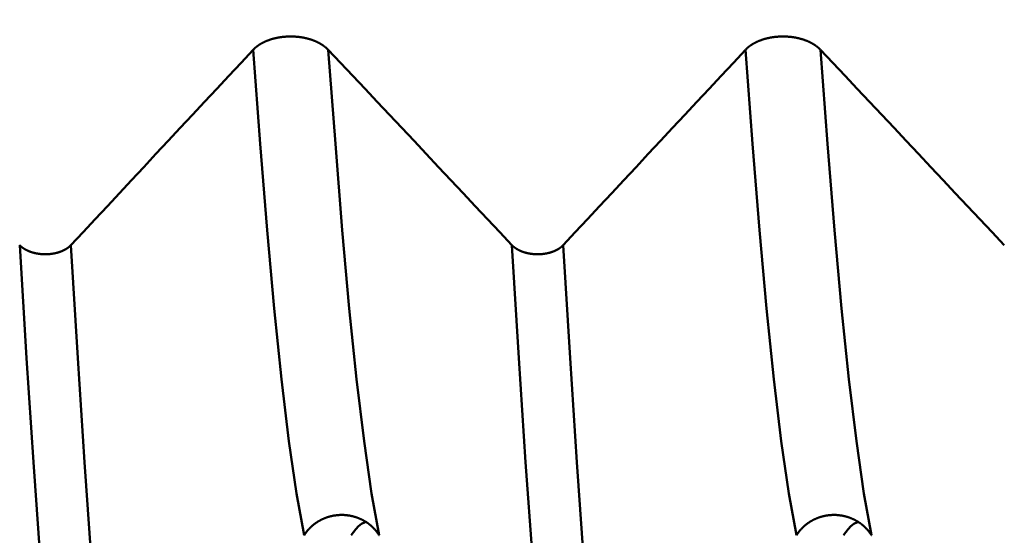
# Model space of a CAD drawing. Extents: x -50 to 107, y -39 to 95.
# Drawn here: x 58 to 60, y -3 to -2 of the extents above; entities that cross this region are included whole.
import ezdxf

# ---------------------------------------------------------------- set-up
doc = ezdxf.new("R2010")
doc.units = 0
doc.header["$PDMODE"] = 1
doc.layers.add('1', color=4, linetype='Continuous', lineweight=50)
doc.layers.add('SK2', color=7, linetype='Continuous', lineweight=25)
doc.styles.add('STANDARD 3.5 mm', font='monos.ttf', dxfattribs={"height": 3.5})
doc.dimstyles.new('AM_DIN', dxfattribs={"dimtxt": 3.5, "dimasz": 2.5, "dimexe": 2, "dimexo": 1, "dimgap": 1, "dimtad": 1, "dimdec": 1, "dimzin": 0, "dimdsep": 46, "dimtxsty": 'STANDARD 3.5 mm', "dimcen": 0.09, "dimadec": 0, "dimazin": 2, "dimtm": 1e-09, "dimtfac": 0.707107, "dimtmove": 0, "dimatfit": 3, "dimfxl": 1, "dimtolj": 1, "dimtzin": 0, "dimlwd": -1, "dimlwe": -1, "dimarcsym": 0})

# ---------------------------------------------------------------- blocks, each defined once
blk = doc.blocks.new('*D11')
at = {"layer": 'DEFPOINTS', "color": 0}
for p in [(63.7046, 4.117), (-24, -2.5), (-24, -20)]:
    blk.add_point(p, dxfattribs=at)
at = {"layer": 'SK2', "color": 0}
for p, q in [((63.7046, 3.117), (63.7046, -32)), ((-24, -3.5), (-24, -32)), ((61.2046, -30), (-21.5, -30))]:
    blk.add_line(p, q, dxfattribs=at)
for points in [[(-21.5, -29.5833), (-21.5, -30.4167), (-24, -30)], [(61.2046, -30.4167), (61.2046, -29.5833), (63.7046, -30)]]:
    blk.add_solid(points, dxfattribs=at)
at = {"layer": 'SK2', "color": 0, "insert": (19.8523, -27.1887), "char_height": 3.5, "attachment_point": 5, "style": 'STANDARD 3.5 mm'}
blk.add_mtext('\\A1;87.7', dxfattribs=at)

msp = doc.modelspace()

# ---------------------------------------------------------------- linework, layer by layer
at = {"layer": '1'}
for p, q in [((57.6815, -2.4123), (57.6941, -2.4123)), ((58.9315, -2.4123), (58.9441, -2.4123))]:
    msp.add_line(p, q, dxfattribs=at)
for points in [[(58.2157, -1.8933), (58.2161, -1.8929), (58.2166, -1.8924), (58.217, -1.8919), (58.2175, -1.8915), (58.218, -1.891), (58.2185, -1.8905), (58.219, -1.8901), (58.2194, -1.8896), (58.2199, -1.8891), (58.2205, -1.8887), (58.221, -1.8882), (58.2215, -1.8878), (58.222, -1.8873), (58.2226, -1.8869), (58.2231, -1.8864), (58.2236, -1.886), (58.2242, -1.8855), (58.2247, -1.8851), (58.2253, -1.8847), (58.2259, -1.8842), (58.2264, -1.8838), (58.227, -1.8834), (58.2276, -1.883), (58.2282, -1.8825), (58.2288, -1.8821), (58.2294, -1.8817), (58.23, -1.8813), (58.2306, -1.8809), (58.2312, -1.8805), (58.2319, -1.8801), (58.2325, -1.8797), (58.2331, -1.8793), (58.2338, -1.8789), (58.2344, -1.8785), (58.235, -1.8781), (58.2357, -1.8777), (58.2363, -1.8774), (58.237, -1.877), (58.2377, -1.8766), (58.2383, -1.8763), (58.239, -1.8759), (58.2397, -1.8755), (58.2404, -1.8752), (58.2411, -1.8748), (58.2418, -1.8745), (58.2425, -1.8741), (58.2432, -1.8738), (58.2439, -1.8735), (58.2446, -1.8731), (58.2453, -1.8728), (58.246, -1.8725), (58.2468, -1.8721), (58.2475, -1.8718), (58.2483, -1.8715), (58.249, -1.8712), (58.2497, -1.8709), (58.2505, -1.8706), (58.2512, -1.8703), (58.252, -1.87), (58.2528, -1.8697), (58.2535, -1.8694), (58.2543, -1.8691), (58.2551, -1.8688), (58.2559, -1.8685), (58.2566, -1.8682), (58.2574, -1.868), (58.2582, -1.8677), (58.259, -1.8674), (58.2598, -1.8672), (58.2606, -1.8669), (58.2614, -1.8667), (58.2622, -1.8664), (58.263, -1.8662), (58.2638, -1.8659), (58.2647, -1.8657), (58.2655, -1.8655), (58.2663, -1.8652), (58.2671, -1.865), (58.2679, -1.8648), (58.2688, -1.8646), (58.2696, -1.8644), (58.2704, -1.8642), (58.2713, -1.864), (58.2721, -1.8638), (58.2729, -1.8636), (58.2738, -1.8634), (58.2746, -1.8632), (58.2755, -1.863), (58.2763, -1.8629), (58.2772, -1.8627), (58.278, -1.8625), (58.2789, -1.8624), (58.2798, -1.8622), (58.2806, -1.8621), (58.2815, -1.8619), (58.2824, -1.8618), (58.2832, -1.8616), (58.2841, -1.8615), (58.285, -1.8613), (58.2859, -1.8612), (58.2868, -1.8611), (58.2876, -1.861), (58.2885, -1.8609), (58.2894, -1.8607), (58.2903, -1.8606), (58.2912, -1.8605), (58.2921, -1.8604), (58.2929, -1.8604), (58.2938, -1.8603), (58.2947, -1.8602), (58.2956, -1.8601), (58.2965, -1.86), (58.2974, -1.86), (58.2983, -1.8599), (58.2992, -1.8598), (58.3001, -1.8598), (58.301, -1.8597), (58.3019, -1.8597), (58.3028, -1.8596), (58.3037, -1.8596), (58.3046, -1.8596), (58.3055, -1.8595), (58.3064, -1.8595), (58.3073, -1.8595), (58.3081, -1.8595), (58.309, -1.8595), (58.3099, -1.8595), (58.3108, -1.8595), (58.3117, -1.8595), (58.3126, -1.8595), (58.3135, -1.8595), (58.3144, -1.8595), (58.3153, -1.8595), (58.3162, -1.8595), (58.3171, -1.8596), (58.318, -1.8596), (58.3189, -1.8596), (58.3198, -1.8597), (58.3207, -1.8597), (58.3216, -1.8598), (58.3225, -1.8598), (58.3234, -1.8599), (58.3243, -1.86), (58.3252, -1.86), (58.3261, -1.8601), (58.327, -1.8602), (58.3279, -1.8603), (58.3288, -1.8604), (58.3297, -1.8605), (58.3306, -1.8606), (58.3314, -1.8607), (58.3323, -1.8608), (58.3332, -1.8609), (58.3341, -1.861), (58.335, -1.8611), (58.3358, -1.8612), (58.3367, -1.8614), (58.3376, -1.8615), (58.3385, -1.8616), (58.3393, -1.8618), (58.3402, -1.8619), (58.3411, -1.8621), (58.3419, -1.8622), (58.3428, -1.8624), (58.3436, -1.8625), (58.3445, -1.8627), (58.3453, -1.8629), (58.3462, -1.8631), (58.347, -1.8632), (58.3479, -1.8634), (58.3487, -1.8636), (58.3496, -1.8638), (58.3504, -1.864), (58.3513, -1.8642), (58.3521, -1.8644), (58.3529, -1.8646), (58.3538, -1.8648), (58.3546, -1.8651), (58.3554, -1.8653), (58.3562, -1.8655), (58.3571, -1.8657), (58.3579, -1.866), (58.3587, -1.8662), (58.3595, -1.8665), (58.3603, -1.8667), (58.3611, -1.867), (58.3619, -1.8672), (58.3627, -1.8675), (58.3635, -1.8677), (58.3643, -1.868), (58.3651, -1.8683), (58.3659, -1.8686), (58.3666, -1.8688), (58.3674, -1.8691), (58.3682, -1.8694), (58.3689, -1.8697), (58.3697, -1.87), (58.3705, -1.8703), (58.3712, -1.8706), (58.372, -1.8709), (58.3727, -1.8712), (58.3735, -1.8715), (58.3742, -1.8718), (58.3749, -1.8721), (58.3757, -1.8725), (58.3764, -1.8728), (58.3771, -1.8731), (58.3778, -1.8735), (58.3785, -1.8738), (58.3792, -1.8741), (58.3799, -1.8745), (58.3806, -1.8748), (58.3813, -1.8752), (58.382, -1.8755), (58.3827, -1.8759), (58.3834, -1.8763), (58.384, -1.8766), (58.3847, -1.877), (58.3854, -1.8774), (58.386, -1.8778), (58.3867, -1.8781), (58.3873, -1.8785), (58.388, -1.8789), (58.3886, -1.8793), (58.3893, -1.8797), (58.3899, -1.8801), (58.3905, -1.8805), (58.3911, -1.8809), (58.3918, -1.8813), (58.3924, -1.8817), (58.393, -1.8821), (58.3936, -1.8825), (58.3942, -1.883), (58.3947, -1.8834), (58.3953, -1.8838), (58.3959, -1.8842), (58.3965, -1.8847), (58.397, -1.8851), (58.3976, -1.8855), (58.3981, -1.886), (58.3987, -1.8864), (58.3992, -1.8868), (58.3998, -1.8873), (58.4003, -1.8877), (58.4008, -1.8882), (58.4013, -1.8886), (58.4018, -1.8891), (58.4023, -1.8896), (58.4028, -1.89), (58.4033, -1.8905), (58.4038, -1.891), (58.4043, -1.8914), (58.4048, -1.8919), (58.4053, -1.8924), (58.4057, -1.8929), (58.4062, -1.8933)], [(59.4657, -1.8933), (59.4661, -1.8929), (59.4666, -1.8924), (59.467, -1.8919), (59.4675, -1.8915), (59.468, -1.891), (59.4685, -1.8905), (59.469, -1.8901), (59.4694, -1.8896), (59.4699, -1.8891), (59.4705, -1.8887), (59.471, -1.8882), (59.4715, -1.8878), (59.472, -1.8873), (59.4726, -1.8869), (59.4731, -1.8864), (59.4736, -1.886), (59.4742, -1.8855), (59.4747, -1.8851), (59.4753, -1.8847), (59.4759, -1.8842), (59.4764, -1.8838), (59.477, -1.8834), (59.4776, -1.883), (59.4782, -1.8825), (59.4788, -1.8821), (59.4794, -1.8817), (59.48, -1.8813), (59.4806, -1.8809), (59.4812, -1.8805), (59.4819, -1.8801), (59.4825, -1.8797), (59.4831, -1.8793), (59.4838, -1.8789), (59.4844, -1.8785), (59.485, -1.8781), (59.4857, -1.8777), (59.4863, -1.8774), (59.487, -1.877), (59.4877, -1.8766), (59.4883, -1.8763), (59.489, -1.8759), (59.4897, -1.8755), (59.4904, -1.8752), (59.4911, -1.8748), (59.4918, -1.8745), (59.4925, -1.8741), (59.4932, -1.8738), (59.4939, -1.8735), (59.4946, -1.8731), (59.4953, -1.8728), (59.496, -1.8725), (59.4968, -1.8721), (59.4975, -1.8718), (59.4983, -1.8715), (59.499, -1.8712), (59.4997, -1.8709), (59.5005, -1.8706), (59.5012, -1.8703), (59.502, -1.87), (59.5028, -1.8697), (59.5035, -1.8694), (59.5043, -1.8691), (59.5051, -1.8688), (59.5059, -1.8685), (59.5066, -1.8682), (59.5074, -1.868), (59.5082, -1.8677), (59.509, -1.8674), (59.5098, -1.8672), (59.5106, -1.8669), (59.5114, -1.8667), (59.5122, -1.8664), (59.513, -1.8662), (59.5138, -1.8659), (59.5147, -1.8657), (59.5155, -1.8655), (59.5163, -1.8652), (59.5171, -1.865), (59.5179, -1.8648), (59.5188, -1.8646), (59.5196, -1.8644), (59.5204, -1.8642), (59.5213, -1.864), (59.5221, -1.8638), (59.5229, -1.8636), (59.5238, -1.8634), (59.5246, -1.8632), (59.5255, -1.863), (59.5263, -1.8629), (59.5272, -1.8627), (59.528, -1.8625), (59.5289, -1.8624), (59.5298, -1.8622), (59.5306, -1.8621), (59.5315, -1.8619), (59.5324, -1.8618), (59.5332, -1.8616), (59.5341, -1.8615), (59.535, -1.8613), (59.5359, -1.8612), (59.5368, -1.8611), (59.5376, -1.861), (59.5385, -1.8609), (59.5394, -1.8607), (59.5403, -1.8606), (59.5412, -1.8605), (59.5421, -1.8604), (59.5429, -1.8604), (59.5438, -1.8603), (59.5447, -1.8602), (59.5456, -1.8601), (59.5465, -1.86), (59.5474, -1.86), (59.5483, -1.8599), (59.5492, -1.8598), (59.5501, -1.8598), (59.551, -1.8597), (59.5519, -1.8597), (59.5528, -1.8596), (59.5537, -1.8596), (59.5546, -1.8596), (59.5555, -1.8595), (59.5564, -1.8595), (59.5573, -1.8595), (59.5581, -1.8595), (59.559, -1.8595), (59.5599, -1.8595), (59.5608, -1.8595), (59.5617, -1.8595), (59.5626, -1.8595), (59.5635, -1.8595), (59.5644, -1.8595), (59.5653, -1.8595), (59.5662, -1.8595), (59.5671, -1.8596), (59.568, -1.8596), (59.5689, -1.8596), (59.5698, -1.8597), (59.5707, -1.8597), (59.5716, -1.8598), (59.5725, -1.8598), (59.5734, -1.8599), (59.5743, -1.86), (59.5752, -1.86), (59.5761, -1.8601), (59.577, -1.8602), (59.5779, -1.8603), (59.5788, -1.8604), (59.5797, -1.8605), (59.5806, -1.8606), (59.5814, -1.8607), (59.5823, -1.8608), (59.5832, -1.8609), (59.5841, -1.861), (59.585, -1.8611), (59.5858, -1.8612), (59.5867, -1.8614), (59.5876, -1.8615), (59.5885, -1.8616), (59.5893, -1.8618), (59.5902, -1.8619), (59.5911, -1.8621), (59.5919, -1.8622), (59.5928, -1.8624), (59.5936, -1.8625), (59.5945, -1.8627), (59.5953, -1.8629), (59.5962, -1.8631), (59.597, -1.8632), (59.5979, -1.8634), (59.5987, -1.8636), (59.5996, -1.8638), (59.6004, -1.864), (59.6013, -1.8642), (59.6021, -1.8644), (59.6029, -1.8646), (59.6038, -1.8648), (59.6046, -1.8651), (59.6054, -1.8653), (59.6062, -1.8655), (59.6071, -1.8657), (59.6079, -1.866), (59.6087, -1.8662), (59.6095, -1.8665), (59.6103, -1.8667), (59.6111, -1.867), (59.6119, -1.8672), (59.6127, -1.8675), (59.6135, -1.8677), (59.6143, -1.868), (59.6151, -1.8683), (59.6159, -1.8686), (59.6166, -1.8688), (59.6174, -1.8691), (59.6182, -1.8694), (59.6189, -1.8697), (59.6197, -1.87), (59.6205, -1.8703), (59.6212, -1.8706), (59.622, -1.8709), (59.6227, -1.8712), (59.6235, -1.8715), (59.6242, -1.8718), (59.6249, -1.8721), (59.6257, -1.8725), (59.6264, -1.8728), (59.6271, -1.8731), (59.6278, -1.8735), (59.6285, -1.8738), (59.6292, -1.8741), (59.6299, -1.8745), (59.6306, -1.8748), (59.6313, -1.8752), (59.632, -1.8755), (59.6327, -1.8759), (59.6334, -1.8763), (59.634, -1.8766), (59.6347, -1.877), (59.6354, -1.8774), (59.636, -1.8778), (59.6367, -1.8781), (59.6373, -1.8785), (59.638, -1.8789), (59.6386, -1.8793), (59.6393, -1.8797), (59.6399, -1.8801), (59.6405, -1.8805), (59.6411, -1.8809), (59.6418, -1.8813), (59.6424, -1.8817), (59.643, -1.8821), (59.6436, -1.8825), (59.6442, -1.883), (59.6447, -1.8834), (59.6453, -1.8838), (59.6459, -1.8842), (59.6465, -1.8847), (59.647, -1.8851), (59.6476, -1.8855), (59.6481, -1.886), (59.6487, -1.8864), (59.6492, -1.8868), (59.6498, -1.8873), (59.6503, -1.8877), (59.6508, -1.8882), (59.6513, -1.8886), (59.6518, -1.8891), (59.6523, -1.8896), (59.6528, -1.89), (59.6533, -1.8905), (59.6538, -1.891), (59.6543, -1.8914), (59.6548, -1.8919), (59.6553, -1.8924), (59.6557, -1.8929), (59.6562, -1.8933)], [(57.7527, -2.3894), (57.7836, -2.3563), (57.8145, -2.3233), (57.8454, -2.2902), (57.8762, -2.2572), (57.9071, -2.2241), (57.938, -2.191), (57.9689, -2.1579), (57.9997, -2.1249), (58.0306, -2.0918), (58.0614, -2.0587), (58.0923, -2.0257), (58.1231, -1.9926), (58.154, -1.9595), (58.1848, -1.9264), (58.2157, -1.8933)], [(58.345, -3.1262), (58.3258, -3.0202), (58.3066, -2.8874), (58.2876, -2.7299), (58.2691, -2.5502), (58.2514, -2.3511), (58.2338, -2.1323), (58.2157, -1.8933)], [(58.4062, -1.8933), (58.4373, -1.9264), (58.4684, -1.9595), (58.4996, -1.9925), (58.5307, -2.0256), (58.5618, -2.0587), (58.5929, -2.0918), (58.624, -2.1248), (58.6551, -2.1579), (58.6862, -2.191), (58.7173, -2.224), (58.7484, -2.2571), (58.7795, -2.2902), (58.8106, -2.3233), (58.8417, -2.3563), (58.8728, -2.3894)], [(58.5356, -3.1262), (58.5163, -3.0202), (58.4971, -2.8874), (58.4781, -2.7299), (58.4597, -2.5502), (58.4419, -2.3511), (58.4243, -2.1323), (58.4062, -1.8933)], [(59.0027, -2.3894), (59.0336, -2.3563), (59.0645, -2.3233), (59.0954, -2.2902), (59.1262, -2.2572), (59.1571, -2.2241), (59.188, -2.191), (59.2189, -2.1579), (59.2497, -2.1249), (59.2806, -2.0918), (59.3114, -2.0587), (59.3423, -2.0257), (59.3731, -1.9926), (59.404, -1.9595), (59.4348, -1.9264), (59.4657, -1.8933)], [(59.595, -3.1262), (59.5758, -3.0202), (59.5566, -2.8874), (59.5376, -2.7299), (59.5191, -2.5502), (59.5014, -2.3511), (59.4838, -2.1323), (59.4657, -1.8933)], [(59.6562, -1.8933), (59.6873, -1.9264), (59.7184, -1.9595), (59.7496, -1.9925), (59.7807, -2.0256), (59.8118, -2.0587), (59.8429, -2.0918), (59.874, -2.1248), (59.9051, -2.1579), (59.9362, -2.191), (59.9673, -2.224), (59.9984, -2.2571), (60.0295, -2.2902), (60.0606, -2.3233), (60.0917, -2.3563), (60.1228, -2.3894)], [(59.7856, -3.1262), (59.7663, -3.0202), (59.7471, -2.8874), (59.7281, -2.7299), (59.7097, -2.5502), (59.6919, -2.3511), (59.6743, -2.1323), (59.6562, -1.8933)], [(57.6228, -2.3894), (57.623, -2.3896), (57.6231, -2.3897), (57.6232, -2.3899), (57.6234, -2.39), (57.6235, -2.3902), (57.6237, -2.3903), (57.6238, -2.3905), (57.624, -2.3906), (57.6241, -2.3907), (57.6243, -2.3909), (57.6244, -2.391), (57.6246, -2.3912), (57.6247, -2.3913), (57.6249, -2.3915), (57.625, -2.3916), (57.6252, -2.3918), (57.6253, -2.3919), (57.6255, -2.3921), (57.6257, -2.3922), (57.6258, -2.3923), (57.626, -2.3925), (57.6261, -2.3926), (57.6263, -2.3928), (57.6265, -2.3929), (57.6266, -2.3931), (57.6268, -2.3932), (57.627, -2.3933), (57.6271, -2.3935), (57.6273, -2.3936), (57.6275, -2.3938), (57.6276, -2.3939), (57.6278, -2.394), (57.628, -2.3942), (57.6281, -2.3943), (57.6283, -2.3945), (57.6285, -2.3946), (57.6287, -2.3947), (57.6288, -2.3949), (57.629, -2.395), (57.6292, -2.3951), (57.6294, -2.3953), (57.6295, -2.3954), (57.6297, -2.3955), (57.6299, -2.3957), (57.6301, -2.3958), (57.6303, -2.3959), (57.6304, -2.3961), (57.6306, -2.3962), (57.6308, -2.3963), (57.631, -2.3965), (57.6312, -2.3966), (57.6314, -2.3967), (57.6315, -2.3969), (57.6317, -2.397), (57.6319, -2.3971), (57.6321, -2.3973), (57.6323, -2.3974), (57.6325, -2.3975), (57.6327, -2.3976), (57.6329, -2.3978), (57.6331, -2.3979), (57.6333, -2.398), (57.6335, -2.3981), (57.6336, -2.3983), (57.6338, -2.3984), (57.634, -2.3985), (57.6342, -2.3986), (57.6344, -2.3988), (57.6346, -2.3989), (57.6348, -2.399), (57.635, -2.3991), (57.6352, -2.3993), (57.6354, -2.3994), (57.6356, -2.3995), (57.6358, -2.3996), (57.636, -2.3997), (57.6362, -2.3999), (57.6364, -2.4), (57.6367, -2.4001), (57.6369, -2.4002), (57.6371, -2.4003), (57.6373, -2.4005), (57.6375, -2.4006), (57.6377, -2.4007), (57.6379, -2.4008), (57.6381, -2.4009), (57.6383, -2.401), (57.6385, -2.4011), (57.6387, -2.4013), (57.639, -2.4014), (57.6392, -2.4015), (57.6394, -2.4016), (57.6396, -2.4017), (57.6398, -2.4018), (57.64, -2.4019), (57.6403, -2.402), (57.6405, -2.4021), (57.6407, -2.4023), (57.6409, -2.4024), (57.6411, -2.4025), (57.6414, -2.4026), (57.6416, -2.4027), (57.6418, -2.4028), (57.642, -2.4029), (57.6422, -2.403), (57.6425, -2.4031), (57.6427, -2.4032), (57.6429, -2.4033), (57.6431, -2.4034), (57.6434, -2.4035), (57.6436, -2.4036), (57.6438, -2.4037), (57.6441, -2.4038), (57.6443, -2.4039), (57.6445, -2.404), (57.6447, -2.4041), (57.645, -2.4042), (57.6452, -2.4043), (57.6454, -2.4044), (57.6457, -2.4045), (57.6459, -2.4046), (57.6461, -2.4047), (57.6466, -2.4049), (57.6471, -2.4051), (57.6476, -2.4053), (57.648, -2.4055), (57.6485, -2.4057), (57.649, -2.4058), (57.6495, -2.406), (57.65, -2.4062), (57.6505, -2.4064), (57.651, -2.4065), (57.6515, -2.4067), (57.652, -2.4069), (57.6525, -2.407), (57.653, -2.4072), (57.6535, -2.4074), (57.654, -2.4075), (57.6545, -2.4077), (57.655, -2.4078), (57.6555, -2.408), (57.656, -2.4081), (57.6565, -2.4083), (57.657, -2.4084), (57.6575, -2.4086), (57.658, -2.4087), (57.6586, -2.4088), (57.6591, -2.409), (57.6596, -2.4091), (57.6601, -2.4092), (57.6606, -2.4094), (57.6609, -2.4094), (57.6612, -2.4095), (57.6617, -2.4096), (57.6622, -2.4097), (57.6628, -2.4099), (57.6633, -2.41), (57.6638, -2.4101), (57.6644, -2.4102), (57.6649, -2.4103), (57.6654, -2.4104), (57.666, -2.4105), (57.6665, -2.4106), (57.6671, -2.4107), (57.6676, -2.4108), (57.6682, -2.4109), (57.6687, -2.411), (57.6693, -2.4111), (57.6698, -2.4112), (57.6704, -2.4112), (57.6709, -2.4113), (57.6715, -2.4114), (57.672, -2.4115), (57.6726, -2.4115), (57.6731, -2.4116), (57.6737, -2.4117), (57.6742, -2.4117), (57.6748, -2.4118), (57.6754, -2.4119), (57.6759, -2.4119), (57.6765, -2.412), (57.677, -2.412), (57.6776, -2.4121), (57.6782, -2.4121), (57.6787, -2.4122), (57.6793, -2.4122), (57.6798, -2.4123), (57.6804, -2.4123), (57.681, -2.4123), (57.6815, -2.4123)], [(57.7485, -3.8834), (57.7298, -3.7522), (57.7111, -3.5897), (57.6926, -3.3982), (57.6747, -3.1806), (57.6575, -2.9402), (57.6404, -2.6767), (57.6228, -2.3894)], [(57.6941, -2.4123), (57.6947, -2.4123), (57.6953, -2.4123), (57.6958, -2.4123), (57.6964, -2.4122), (57.6969, -2.4122), (57.6975, -2.4121), (57.6981, -2.4121), (57.6986, -2.412), (57.6992, -2.412), (57.6997, -2.4119), (57.7003, -2.4119), (57.7008, -2.4118), (57.7014, -2.4117), (57.7019, -2.4117), (57.7025, -2.4116), (57.7031, -2.4115), (57.7036, -2.4115), (57.7042, -2.4114), (57.7047, -2.4113), (57.7053, -2.4112), (57.7058, -2.4112), (57.7064, -2.4111), (57.7069, -2.411), (57.7074, -2.4109), (57.708, -2.4108), (57.7085, -2.4107), (57.7091, -2.4106), (57.7096, -2.4105), (57.7102, -2.4104), (57.7107, -2.4103), (57.7112, -2.4102), (57.7118, -2.4101), (57.7123, -2.41), (57.7128, -2.4099), (57.7134, -2.4098), (57.7139, -2.4096), (57.7144, -2.4095), (57.7149, -2.4094), (57.7155, -2.4093), (57.716, -2.4091), (57.7165, -2.409), (57.717, -2.4089), (57.7175, -2.4087), (57.7181, -2.4086), (57.7186, -2.4085), (57.7191, -2.4083), (57.7196, -2.4082), (57.7201, -2.408), (57.7206, -2.4079), (57.7211, -2.4077), (57.7216, -2.4076), (57.7221, -2.4074), (57.7226, -2.4072), (57.7231, -2.4071), (57.7236, -2.4069), (57.7241, -2.4067), (57.7246, -2.4066), (57.7251, -2.4064), (57.7256, -2.4062), (57.7261, -2.4061), (57.7265, -2.4059), (57.727, -2.4057), (57.7275, -2.4055), (57.728, -2.4053), (57.7285, -2.4051), (57.7289, -2.4049), (57.7294, -2.4048), (57.7299, -2.4046), (57.7303, -2.4044), (57.7306, -2.4043), (57.7308, -2.4042), (57.731, -2.4041), (57.7313, -2.404), (57.7315, -2.4039), (57.7317, -2.4038), (57.7319, -2.4037), (57.7322, -2.4036), (57.7324, -2.4035), (57.7326, -2.4033), (57.7329, -2.4032), (57.7331, -2.4031), (57.7333, -2.403), (57.7335, -2.4029), (57.7338, -2.4028), (57.734, -2.4027), (57.7342, -2.4026), (57.7344, -2.4025), (57.7346, -2.4024), (57.7349, -2.4023), (57.7351, -2.4022), (57.7353, -2.4021), (57.7355, -2.402), (57.7357, -2.4018), (57.7359, -2.4017), (57.7362, -2.4016), (57.7364, -2.4015), (57.7366, -2.4014), (57.7368, -2.4013), (57.737, -2.4012), (57.7372, -2.4011), (57.7374, -2.4009), (57.7377, -2.4008), (57.7379, -2.4007), (57.7381, -2.4006), (57.7383, -2.4005), (57.7385, -2.4004), (57.7387, -2.4002), (57.7389, -2.4001), (57.7391, -2.4), (57.7393, -2.3999), (57.7395, -2.3998), (57.7397, -2.3997), (57.7399, -2.3995), (57.7401, -2.3994), (57.7403, -2.3993), (57.7405, -2.3992), (57.7407, -2.399), (57.7409, -2.3989), (57.7411, -2.3988), (57.7413, -2.3987), (57.7415, -2.3986), (57.7417, -2.3984), (57.7419, -2.3983), (57.7421, -2.3982), (57.7423, -2.398), (57.7425, -2.3979), (57.7427, -2.3978), (57.7429, -2.3977), (57.7431, -2.3975), (57.7432, -2.3974), (57.7434, -2.3973), (57.7436, -2.3972), (57.7438, -2.397), (57.744, -2.3969), (57.7442, -2.3968), (57.7444, -2.3966), (57.7446, -2.3965), (57.7447, -2.3964), (57.7449, -2.3962), (57.7451, -2.3961), (57.7453, -2.396), (57.7455, -2.3958), (57.7457, -2.3957), (57.7458, -2.3956), (57.746, -2.3954), (57.7462, -2.3953), (57.7464, -2.3952), (57.7465, -2.395), (57.7467, -2.3949), (57.7469, -2.3947), (57.7471, -2.3946), (57.7472, -2.3945), (57.7474, -2.3943), (57.7476, -2.3942), (57.7477, -2.3941), (57.7479, -2.3939), (57.7481, -2.3938), (57.7483, -2.3936), (57.7484, -2.3935), (57.7486, -2.3934), (57.7487, -2.3932), (57.7489, -2.3931), (57.7491, -2.3929), (57.7492, -2.3928), (57.7494, -2.3926), (57.7496, -2.3925), (57.7497, -2.3924), (57.7499, -2.3922), (57.75, -2.3921), (57.7502, -2.3919), (57.7503, -2.3918), (57.7505, -2.3916), (57.7507, -2.3915), (57.7508, -2.3913), (57.751, -2.3912), (57.7511, -2.391), (57.7513, -2.3909), (57.7514, -2.3907), (57.7516, -2.3906), (57.7517, -2.3905), (57.7519, -2.3903), (57.752, -2.3902), (57.7521, -2.39), (57.7523, -2.3899), (57.7524, -2.3897), (57.7526, -2.3896), (57.7527, -2.3894)], [(57.8784, -3.8834), (57.8597, -3.7522), (57.841, -3.5897), (57.8225, -3.3982), (57.8046, -3.1806), (57.7874, -2.9402), (57.7703, -2.6767), (57.7527, -2.3894)], [(58.8728, -2.3894), (58.873, -2.3896), (58.8731, -2.3897), (58.8732, -2.3899), (58.8734, -2.39), (58.8735, -2.3902), (58.8737, -2.3903), (58.8738, -2.3905), (58.874, -2.3906), (58.8741, -2.3907), (58.8743, -2.3909), (58.8744, -2.391), (58.8746, -2.3912), (58.8747, -2.3913), (58.8749, -2.3915), (58.875, -2.3916), (58.8752, -2.3918), (58.8753, -2.3919), (58.8755, -2.3921), (58.8757, -2.3922), (58.8758, -2.3923), (58.876, -2.3925), (58.8761, -2.3926), (58.8763, -2.3928), (58.8765, -2.3929), (58.8766, -2.3931), (58.8768, -2.3932), (58.877, -2.3933), (58.8771, -2.3935), (58.8773, -2.3936), (58.8775, -2.3938), (58.8776, -2.3939), (58.8778, -2.394), (58.878, -2.3942), (58.8781, -2.3943), (58.8783, -2.3945), (58.8785, -2.3946), (58.8787, -2.3947), (58.8788, -2.3949), (58.879, -2.395), (58.8792, -2.3951), (58.8794, -2.3953), (58.8795, -2.3954), (58.8797, -2.3955), (58.8799, -2.3957), (58.8801, -2.3958), (58.8803, -2.3959), (58.8804, -2.3961), (58.8806, -2.3962), (58.8808, -2.3963), (58.881, -2.3965), (58.8812, -2.3966), (58.8814, -2.3967), (58.8815, -2.3969), (58.8817, -2.397), (58.8819, -2.3971), (58.8821, -2.3973), (58.8823, -2.3974), (58.8825, -2.3975), (58.8827, -2.3976), (58.8829, -2.3978), (58.8831, -2.3979), (58.8833, -2.398), (58.8835, -2.3981), (58.8836, -2.3983), (58.8838, -2.3984), (58.884, -2.3985), (58.8842, -2.3986), (58.8844, -2.3988), (58.8846, -2.3989), (58.8848, -2.399), (58.885, -2.3991), (58.8852, -2.3993), (58.8854, -2.3994), (58.8856, -2.3995), (58.8858, -2.3996), (58.886, -2.3997), (58.8862, -2.3999), (58.8864, -2.4), (58.8867, -2.4001), (58.8869, -2.4002), (58.8871, -2.4003), (58.8873, -2.4005), (58.8875, -2.4006), (58.8877, -2.4007), (58.8879, -2.4008), (58.8881, -2.4009), (58.8883, -2.401), (58.8885, -2.4011), (58.8887, -2.4013), (58.889, -2.4014), (58.8892, -2.4015), (58.8894, -2.4016), (58.8896, -2.4017), (58.8898, -2.4018), (58.89, -2.4019), (58.8903, -2.402), (58.8905, -2.4021), (58.8907, -2.4023), (58.8909, -2.4024), (58.8911, -2.4025), (58.8914, -2.4026), (58.8916, -2.4027), (58.8918, -2.4028), (58.892, -2.4029), (58.8922, -2.403), (58.8925, -2.4031), (58.8927, -2.4032), (58.8929, -2.4033), (58.8931, -2.4034), (58.8934, -2.4035), (58.8936, -2.4036), (58.8938, -2.4037), (58.8941, -2.4038), (58.8943, -2.4039), (58.8945, -2.404), (58.8947, -2.4041), (58.895, -2.4042), (58.8952, -2.4043), (58.8954, -2.4044), (58.8957, -2.4045), (58.8959, -2.4046), (58.8961, -2.4047), (58.8966, -2.4049), (58.8971, -2.4051), (58.8976, -2.4053), (58.898, -2.4055), (58.8985, -2.4057), (58.899, -2.4058), (58.8995, -2.406), (58.9, -2.4062), (58.9005, -2.4064), (58.901, -2.4065), (58.9015, -2.4067), (58.902, -2.4069), (58.9025, -2.407), (58.903, -2.4072), (58.9035, -2.4074), (58.904, -2.4075), (58.9045, -2.4077), (58.905, -2.4078), (58.9055, -2.408), (58.906, -2.4081), (58.9065, -2.4083), (58.907, -2.4084), (58.9075, -2.4086), (58.908, -2.4087), (58.9086, -2.4088), (58.9091, -2.409), (58.9096, -2.4091), (58.9101, -2.4092), (58.9106, -2.4094), (58.9109, -2.4094), (58.9112, -2.4095), (58.9117, -2.4096), (58.9122, -2.4097), (58.9128, -2.4099), (58.9133, -2.41), (58.9138, -2.4101), (58.9144, -2.4102), (58.9149, -2.4103), (58.9154, -2.4104), (58.916, -2.4105), (58.9165, -2.4106), (58.9171, -2.4107), (58.9176, -2.4108), (58.9182, -2.4109), (58.9187, -2.411), (58.9193, -2.4111), (58.9198, -2.4112), (58.9204, -2.4112), (58.9209, -2.4113), (58.9215, -2.4114), (58.922, -2.4115), (58.9226, -2.4115), (58.9231, -2.4116), (58.9237, -2.4117), (58.9242, -2.4117), (58.9248, -2.4118), (58.9254, -2.4119), (58.9259, -2.4119), (58.9265, -2.412), (58.927, -2.412), (58.9276, -2.4121), (58.9282, -2.4121), (58.9287, -2.4122), (58.9293, -2.4122), (58.9298, -2.4123), (58.9304, -2.4123), (58.931, -2.4123), (58.9315, -2.4123)], [(58.9985, -3.8834), (58.9798, -3.7522), (58.9611, -3.5897), (58.9426, -3.3982), (58.9247, -3.1806), (58.9075, -2.9402), (58.8904, -2.6767), (58.8728, -2.3894)], [(58.9441, -2.4123), (58.9447, -2.4123), (58.9453, -2.4123), (58.9458, -2.4123), (58.9464, -2.4122), (58.9469, -2.4122), (58.9475, -2.4121), (58.9481, -2.4121), (58.9486, -2.412), (58.9492, -2.412), (58.9497, -2.4119), (58.9503, -2.4119), (58.9508, -2.4118), (58.9514, -2.4117), (58.9519, -2.4117), (58.9525, -2.4116), (58.9531, -2.4115), (58.9536, -2.4115), (58.9542, -2.4114), (58.9547, -2.4113), (58.9553, -2.4112), (58.9558, -2.4112), (58.9564, -2.4111), (58.9569, -2.411), (58.9574, -2.4109), (58.958, -2.4108), (58.9585, -2.4107), (58.9591, -2.4106), (58.9596, -2.4105), (58.9602, -2.4104), (58.9607, -2.4103), (58.9612, -2.4102), (58.9618, -2.4101), (58.9623, -2.41), (58.9628, -2.4099), (58.9634, -2.4098), (58.9639, -2.4096), (58.9644, -2.4095), (58.9649, -2.4094), (58.9655, -2.4093), (58.966, -2.4091), (58.9665, -2.409), (58.967, -2.4089), (58.9675, -2.4087), (58.9681, -2.4086), (58.9686, -2.4085), (58.9691, -2.4083), (58.9696, -2.4082), (58.9701, -2.408), (58.9706, -2.4079), (58.9711, -2.4077), (58.9716, -2.4076), (58.9721, -2.4074), (58.9726, -2.4072), (58.9731, -2.4071), (58.9736, -2.4069), (58.9741, -2.4067), (58.9746, -2.4066), (58.9751, -2.4064), (58.9756, -2.4062), (58.9761, -2.4061), (58.9765, -2.4059), (58.977, -2.4057), (58.9775, -2.4055), (58.978, -2.4053), (58.9785, -2.4051), (58.9789, -2.4049), (58.9794, -2.4048), (58.9799, -2.4046), (58.9803, -2.4044), (58.9806, -2.4043), (58.9808, -2.4042), (58.981, -2.4041), (58.9813, -2.404), (58.9815, -2.4039), (58.9817, -2.4038), (58.9819, -2.4037), (58.9822, -2.4036), (58.9824, -2.4035), (58.9826, -2.4033), (58.9829, -2.4032), (58.9831, -2.4031), (58.9833, -2.403), (58.9835, -2.4029), (58.9838, -2.4028), (58.984, -2.4027), (58.9842, -2.4026), (58.9844, -2.4025), (58.9846, -2.4024), (58.9849, -2.4023), (58.9851, -2.4022), (58.9853, -2.4021), (58.9855, -2.402), (58.9857, -2.4018), (58.9859, -2.4017), (58.9862, -2.4016), (58.9864, -2.4015), (58.9866, -2.4014), (58.9868, -2.4013), (58.987, -2.4012), (58.9872, -2.4011), (58.9874, -2.4009), (58.9877, -2.4008), (58.9879, -2.4007), (58.9881, -2.4006), (58.9883, -2.4005), (58.9885, -2.4004), (58.9887, -2.4002), (58.9889, -2.4001), (58.9891, -2.4), (58.9893, -2.3999), (58.9895, -2.3998), (58.9897, -2.3997), (58.9899, -2.3995), (58.9901, -2.3994), (58.9903, -2.3993), (58.9905, -2.3992), (58.9907, -2.399), (58.9909, -2.3989), (58.9911, -2.3988), (58.9913, -2.3987), (58.9915, -2.3986), (58.9917, -2.3984), (58.9919, -2.3983), (58.9921, -2.3982), (58.9923, -2.398), (58.9925, -2.3979), (58.9927, -2.3978), (58.9929, -2.3977), (58.9931, -2.3975), (58.9932, -2.3974), (58.9934, -2.3973), (58.9936, -2.3972), (58.9938, -2.397), (58.994, -2.3969), (58.9942, -2.3968), (58.9944, -2.3966), (58.9946, -2.3965), (58.9947, -2.3964), (58.9949, -2.3962), (58.9951, -2.3961), (58.9953, -2.396), (58.9955, -2.3958), (58.9957, -2.3957), (58.9958, -2.3956), (58.996, -2.3954), (58.9962, -2.3953), (58.9964, -2.3952), (58.9965, -2.395), (58.9967, -2.3949), (58.9969, -2.3947), (58.9971, -2.3946), (58.9972, -2.3945), (58.9974, -2.3943), (58.9976, -2.3942), (58.9977, -2.3941), (58.9979, -2.3939), (58.9981, -2.3938), (58.9983, -2.3936), (58.9984, -2.3935), (58.9986, -2.3934), (58.9987, -2.3932), (58.9989, -2.3931), (58.9991, -2.3929), (58.9992, -2.3928), (58.9994, -2.3926), (58.9996, -2.3925), (58.9997, -2.3924), (58.9999, -2.3922), (59, -2.3921), (59.0002, -2.3919), (59.0003, -2.3918), (59.0005, -2.3916), (59.0007, -2.3915), (59.0008, -2.3913), (59.001, -2.3912), (59.0011, -2.391), (59.0013, -2.3909), (59.0014, -2.3907), (59.0016, -2.3906), (59.0017, -2.3905), (59.0019, -2.3903), (59.002, -2.3902), (59.0021, -2.39), (59.0023, -2.3899), (59.0024, -2.3897), (59.0026, -2.3896), (59.0027, -2.3894)], [(59.1284, -3.8834), (59.1097, -3.7522), (59.091, -3.5897), (59.0725, -3.3982), (59.0546, -3.1806), (59.0374, -2.9402), (59.0203, -2.6767), (59.0027, -2.3894)], [(58.5356, -3.1262), (58.5351, -3.1255), (58.5347, -3.1248), (58.5342, -3.124), (58.5337, -3.1233), (58.5333, -3.1226), (58.5328, -3.1219), (58.5323, -3.1212), (58.5318, -3.1205), (58.5313, -3.1198), (58.5308, -3.1191), (58.5303, -3.1184), (58.5297, -3.1177), (58.5292, -3.117), (58.5287, -3.1163), (58.5281, -3.1156), (58.5276, -3.115), (58.527, -3.1143), (58.5265, -3.1136), (58.5259, -3.113), (58.5254, -3.1123), (58.5248, -3.1117), (58.5242, -3.111), (58.5236, -3.1104), (58.523, -3.1097), (58.5224, -3.1091), (58.5218, -3.1085), (58.5212, -3.1078), (58.5206, -3.1072), (58.52, -3.1066), (58.5194, -3.106), (58.5188, -3.1054), (58.5181, -3.1048), (58.5175, -3.1042), (58.5168, -3.1036), (58.5162, -3.103), (58.5155, -3.1024), (58.5149, -3.1018), (58.5142, -3.1013), (58.5136, -3.1007), (58.5129, -3.1001), (58.5122, -3.0996), (58.5115, -3.099), (58.5108, -3.0985), (58.5102, -3.098), (58.5095, -3.0974), (58.5088, -3.0969), (58.5081, -3.0964), (58.5073, -3.0959), (58.5066, -3.0953), (58.5059, -3.0948), (58.5052, -3.0943), (58.5045, -3.0938), (58.5037, -3.0933), (58.503, -3.0929), (58.5022, -3.0924), (58.5015, -3.0919), (58.5007, -3.0914), (58.5, -3.091), (58.4992, -3.0905), (58.4985, -3.0901), (58.4977, -3.0896), (58.4969, -3.0892), (58.4961, -3.0888), (58.4954, -3.0883), (58.4946, -3.0879), (58.4938, -3.0875), (58.493, -3.0871), (58.4922, -3.0867), (58.4914, -3.0863), (58.4906, -3.0859), (58.4898, -3.0855), (58.489, -3.0851), (58.4882, -3.0848), (58.4874, -3.0844), (58.4866, -3.084), (58.4858, -3.0837), (58.4849, -3.0833), (58.4841, -3.083), (58.4833, -3.0827), (58.4825, -3.0823), (58.4816, -3.082), (58.4808, -3.0817), (58.48, -3.0814), (58.4791, -3.0811), (58.4783, -3.0808), (58.4774, -3.0805), (58.4766, -3.0802), (58.4758, -3.08), (58.4749, -3.0797), (58.474, -3.0794), (58.4732, -3.0792), (58.4723, -3.0789), (58.4715, -3.0787), (58.4706, -3.0784), (58.4697, -3.0782), (58.4689, -3.078), (58.468, -3.0778), (58.4671, -3.0776), (58.4662, -3.0774), (58.4654, -3.0772), (58.4645, -3.077), (58.4636, -3.0768), (58.4627, -3.0766), (58.4618, -3.0765), (58.4609, -3.0763), (58.4601, -3.0761), (58.4592, -3.076), (58.4583, -3.0759), (58.4574, -3.0757), (58.4565, -3.0756), (58.4556, -3.0755), (58.4547, -3.0754), (58.4538, -3.0752), (58.4529, -3.0751), (58.452, -3.0751), (58.4511, -3.075), (58.4502, -3.0749), (58.4494, -3.0748), (58.4485, -3.0748), (58.4476, -3.0747), (58.4467, -3.0746), (58.4458, -3.0746), (58.4449, -3.0746), (58.444, -3.0745), (58.4431, -3.0745), (58.4422, -3.0745), (58.4413, -3.0745), (58.4404, -3.0745), (58.4395, -3.0745), (58.4386, -3.0745), (58.4377, -3.0745), (58.4368, -3.0745), (58.4359, -3.0746), (58.435, -3.0746), (58.4341, -3.0747), (58.4332, -3.0747), (58.4323, -3.0748), (58.4314, -3.0748), (58.4305, -3.0749), (58.4296, -3.075), (58.4287, -3.0751), (58.4278, -3.0752), (58.4269, -3.0753), (58.426, -3.0754), (58.4251, -3.0755), (58.4242, -3.0756), (58.4233, -3.0757), (58.4225, -3.0759), (58.4216, -3.076), (58.4207, -3.0762), (58.4198, -3.0763), (58.4189, -3.0765), (58.418, -3.0767), (58.4171, -3.0768), (58.4163, -3.077), (58.4154, -3.0772), (58.4145, -3.0774), (58.4136, -3.0776), (58.4128, -3.0778), (58.4119, -3.078), (58.411, -3.0782), (58.4102, -3.0785), (58.4093, -3.0787), (58.4084, -3.079), (58.4076, -3.0792), (58.4067, -3.0795), (58.4059, -3.0797), (58.405, -3.08), (58.4042, -3.0803), (58.4033, -3.0805), (58.4025, -3.0808), (58.4017, -3.0811), (58.4008, -3.0814), (58.4, -3.0817), (58.3991, -3.0821), (58.3983, -3.0824), (58.3975, -3.0827), (58.3966, -3.083), (58.3958, -3.0834), (58.395, -3.0837), (58.3942, -3.0841), (58.3934, -3.0844), (58.3925, -3.0848), (58.3917, -3.0852), (58.3909, -3.0856), (58.3901, -3.0859), (58.3893, -3.0863), (58.3885, -3.0867), (58.3877, -3.0871), (58.3869, -3.0875), (58.3862, -3.088), (58.3854, -3.0884), (58.3846, -3.0888), (58.3838, -3.0892), (58.3831, -3.0897), (58.3823, -3.0901), (58.3815, -3.0906), (58.3808, -3.091), (58.38, -3.0915), (58.3793, -3.0919), (58.3785, -3.0924), (58.3778, -3.0929), (58.377, -3.0934), (58.3763, -3.0939), (58.3756, -3.0944), (58.3749, -3.0949), (58.3741, -3.0954), (58.3734, -3.0959), (58.3727, -3.0964), (58.372, -3.0969), (58.3713, -3.0974), (58.3706, -3.098), (58.3699, -3.0985), (58.3692, -3.099), (58.3685, -3.0996), (58.3679, -3.1002), (58.3672, -3.1007), (58.3665, -3.1013), (58.3659, -3.1018), (58.3652, -3.1024), (58.3645, -3.103), (58.3639, -3.1036), (58.3632, -3.1042), (58.3626, -3.1048), (58.362, -3.1054), (58.3613, -3.106), (58.3607, -3.1066), (58.3601, -3.1072), (58.3595, -3.1078), (58.3589, -3.1085), (58.3583, -3.1091), (58.3577, -3.1097), (58.3571, -3.1104), (58.3565, -3.111), (58.3559, -3.1116), (58.3553, -3.1123), (58.3548, -3.113), (58.3542, -3.1136), (58.3536, -3.1143), (58.3531, -3.1149), (58.3525, -3.1156), (58.352, -3.1163), (58.3515, -3.117), (58.3509, -3.1177), (58.3504, -3.1183), (58.3499, -3.119), (58.3494, -3.1197), (58.3489, -3.1204), (58.3484, -3.1211), (58.3479, -3.1219), (58.3474, -3.1226), (58.3469, -3.1233), (58.3464, -3.124), (58.346, -3.1247), (58.3455, -3.1255), (58.345, -3.1262)], [(59.7856, -3.1262), (59.7851, -3.1255), (59.7847, -3.1248), (59.7842, -3.124), (59.7837, -3.1233), (59.7833, -3.1226), (59.7828, -3.1219), (59.7823, -3.1212), (59.7818, -3.1205), (59.7813, -3.1198), (59.7808, -3.1191), (59.7803, -3.1184), (59.7797, -3.1177), (59.7792, -3.117), (59.7787, -3.1163), (59.7781, -3.1156), (59.7776, -3.115), (59.777, -3.1143), (59.7765, -3.1136), (59.7759, -3.113), (59.7754, -3.1123), (59.7748, -3.1117), (59.7742, -3.111), (59.7736, -3.1104), (59.773, -3.1097), (59.7724, -3.1091), (59.7718, -3.1085), (59.7712, -3.1078), (59.7706, -3.1072), (59.77, -3.1066), (59.7694, -3.106), (59.7688, -3.1054), (59.7681, -3.1048), (59.7675, -3.1042), (59.7668, -3.1036), (59.7662, -3.103), (59.7655, -3.1024), (59.7649, -3.1018), (59.7642, -3.1013), (59.7636, -3.1007), (59.7629, -3.1001), (59.7622, -3.0996), (59.7615, -3.099), (59.7608, -3.0985), (59.7602, -3.098), (59.7595, -3.0974), (59.7588, -3.0969), (59.7581, -3.0964), (59.7573, -3.0959), (59.7566, -3.0953), (59.7559, -3.0948), (59.7552, -3.0943), (59.7545, -3.0938), (59.7537, -3.0933), (59.753, -3.0929), (59.7522, -3.0924), (59.7515, -3.0919), (59.7507, -3.0914), (59.75, -3.091), (59.7492, -3.0905), (59.7485, -3.0901), (59.7477, -3.0896), (59.7469, -3.0892), (59.7461, -3.0888), (59.7454, -3.0883), (59.7446, -3.0879), (59.7438, -3.0875), (59.743, -3.0871), (59.7422, -3.0867), (59.7414, -3.0863), (59.7406, -3.0859), (59.7398, -3.0855), (59.739, -3.0851), (59.7382, -3.0848), (59.7374, -3.0844), (59.7366, -3.084), (59.7358, -3.0837), (59.7349, -3.0833), (59.7341, -3.083), (59.7333, -3.0827), (59.7325, -3.0823), (59.7316, -3.082), (59.7308, -3.0817), (59.73, -3.0814), (59.7291, -3.0811), (59.7283, -3.0808), (59.7274, -3.0805), (59.7266, -3.0802), (59.7258, -3.08), (59.7249, -3.0797), (59.724, -3.0794), (59.7232, -3.0792), (59.7223, -3.0789), (59.7215, -3.0787), (59.7206, -3.0784), (59.7197, -3.0782), (59.7189, -3.078), (59.718, -3.0778), (59.7171, -3.0776), (59.7162, -3.0774), (59.7154, -3.0772), (59.7145, -3.077), (59.7136, -3.0768), (59.7127, -3.0766), (59.7118, -3.0765), (59.7109, -3.0763), (59.7101, -3.0761), (59.7092, -3.076), (59.7083, -3.0759), (59.7074, -3.0757), (59.7065, -3.0756), (59.7056, -3.0755), (59.7047, -3.0754), (59.7038, -3.0752), (59.7029, -3.0751), (59.702, -3.0751), (59.7011, -3.075), (59.7002, -3.0749), (59.6994, -3.0748), (59.6985, -3.0748), (59.6976, -3.0747), (59.6967, -3.0746), (59.6958, -3.0746), (59.6949, -3.0746), (59.694, -3.0745), (59.6931, -3.0745), (59.6922, -3.0745), (59.6913, -3.0745), (59.6904, -3.0745), (59.6895, -3.0745), (59.6886, -3.0745), (59.6877, -3.0745), (59.6868, -3.0745), (59.6859, -3.0746), (59.685, -3.0746), (59.6841, -3.0747), (59.6832, -3.0747), (59.6823, -3.0748), (59.6814, -3.0748), (59.6805, -3.0749), (59.6796, -3.075), (59.6787, -3.0751), (59.6778, -3.0752), (59.6769, -3.0753), (59.676, -3.0754), (59.6751, -3.0755), (59.6742, -3.0756), (59.6733, -3.0757), (59.6725, -3.0759), (59.6716, -3.076), (59.6707, -3.0762), (59.6698, -3.0763), (59.6689, -3.0765), (59.668, -3.0767), (59.6671, -3.0768), (59.6663, -3.077), (59.6654, -3.0772), (59.6645, -3.0774), (59.6636, -3.0776), (59.6628, -3.0778), (59.6619, -3.078), (59.661, -3.0782), (59.6602, -3.0785), (59.6593, -3.0787), (59.6584, -3.079), (59.6576, -3.0792), (59.6567, -3.0795), (59.6559, -3.0797), (59.655, -3.08), (59.6542, -3.0803), (59.6533, -3.0805), (59.6525, -3.0808), (59.6517, -3.0811), (59.6508, -3.0814), (59.65, -3.0817), (59.6491, -3.0821), (59.6483, -3.0824), (59.6475, -3.0827), (59.6466, -3.083), (59.6458, -3.0834), (59.645, -3.0837), (59.6442, -3.0841), (59.6434, -3.0844), (59.6425, -3.0848), (59.6417, -3.0852), (59.6409, -3.0856), (59.6401, -3.0859), (59.6393, -3.0863), (59.6385, -3.0867), (59.6377, -3.0871), (59.6369, -3.0875), (59.6362, -3.088), (59.6354, -3.0884), (59.6346, -3.0888), (59.6338, -3.0892), (59.6331, -3.0897), (59.6323, -3.0901), (59.6315, -3.0906), (59.6308, -3.091), (59.63, -3.0915), (59.6293, -3.0919), (59.6285, -3.0924), (59.6278, -3.0929), (59.627, -3.0934), (59.6263, -3.0939), (59.6256, -3.0944), (59.6249, -3.0949), (59.6241, -3.0954), (59.6234, -3.0959), (59.6227, -3.0964), (59.622, -3.0969), (59.6213, -3.0974), (59.6206, -3.098), (59.6199, -3.0985), (59.6192, -3.099), (59.6185, -3.0996), (59.6179, -3.1002), (59.6172, -3.1007), (59.6165, -3.1013), (59.6159, -3.1018), (59.6152, -3.1024), (59.6145, -3.103), (59.6139, -3.1036), (59.6132, -3.1042), (59.6126, -3.1048), (59.612, -3.1054), (59.6113, -3.106), (59.6107, -3.1066), (59.6101, -3.1072), (59.6095, -3.1078), (59.6089, -3.1085), (59.6083, -3.1091), (59.6077, -3.1097), (59.6071, -3.1104), (59.6065, -3.111), (59.6059, -3.1116), (59.6053, -3.1123), (59.6048, -3.113), (59.6042, -3.1136), (59.6036, -3.1143), (59.6031, -3.1149), (59.6025, -3.1156), (59.602, -3.1163), (59.6015, -3.117), (59.6009, -3.1177), (59.6004, -3.1183), (59.5999, -3.119), (59.5994, -3.1197), (59.5989, -3.1204), (59.5984, -3.1211), (59.5979, -3.1219), (59.5974, -3.1226), (59.5969, -3.1233), (59.5964, -3.124), (59.596, -3.1247), (59.5955, -3.1255), (59.595, -3.1262)], [(58.4644, -3.1262), (58.4702, -3.118), (58.4763, -3.1102), (58.4832, -3.1032), (58.4911, -3.0974), (58.5, -3.0926)], [(59.7144, -3.1262), (59.7202, -3.118), (59.7263, -3.1102), (59.7332, -3.1032), (59.7411, -3.0974), (59.75, -3.0926)]]:
    msp.add_lwpolyline(points, dxfattribs=at)

# ---------------------------------------------------------------- dimensions: what is measured, and where the dimension line sits
at = {"layer": 'SK2'}
dim = msp.add_linear_dim(base=(-24, -30), p1=(63.7046, 4.117), p2=(-24, -2.5), dimstyle='AM_DIN', dxfattribs=at)
dim.commit()
dim.dimension.update_dxf_attribs({"geometry": '*D11', "text_midpoint": (19.8523, -30), "dimtype": 160})

doc.saveas('drawing.dxf')
